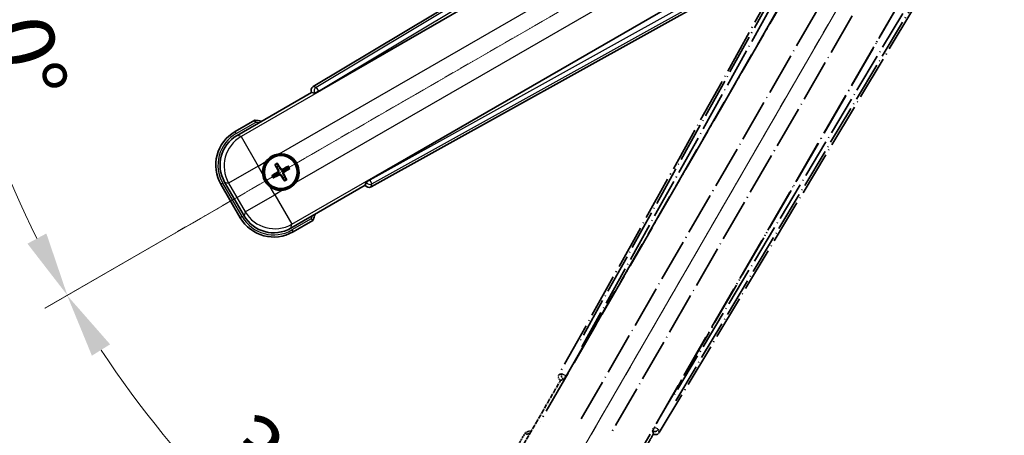
# Model space of a CAD drawing. Units: millimetres. Extents: x 9 to 9659, y 3 to 1689.
# Drawn here: x 223 to 452, y 266 to 363 of the extents above; entities that cross this region are included whole.
import ezdxf

# ---------------------------------------------------------------- set-up
doc = ezdxf.new("R2010")
doc.units = ezdxf.units.MM
doc.linetypes.add('DASH_DOUBLE_DOT', pattern=[0.4398, 0.24, -0.06, 0.0098, -0.06, 0.01, -0.06])
doc.linetypes.add('LONG_DASH_DOTTED', pattern=[0.61, 0.48, -0.06, 0.01, -0.06])
for name, color, linetype, lineweight in [('Dimension (ISO)', 7, 'Continuous', 18), ('Overlay (ISO)', 7, 'LONG_DASH_DOTTED', 35), ('Sketch Geometry (ISO)', 7, 'Continuous', 18), ('Visible (ISO)', 7, 'Continuous', 35), ('Visible Narrow (ISO)', 7, 'Continuous', 25)]:
    doc.layers.add(name, color=color, linetype=linetype, lineweight=lineweight)
doc.styles.add('Note Text (TK)', font='MS PGothic.ttf')
doc.dimstyles.new('Default - Method 1b (TK)', dxfattribs={"dimscale": 6, "dimtxt": 2.5, "dimasz": 2.5, "dimexe": 1, "dimexo": 1.5, "dimgap": 1, "dimtad": 1, "dimtoh": 1, "dimrnd": 1e-08, "dimdsep": 46, "dimtxsty": 'Note Text (TK)', "dimcen": 0.09, "dimdle": 5, "dimclrd": 100, "dimclre": 100, "dimclrt": 7, "dimadec": 1, "dimazin": 1, "dimtfac": 1, "dimtmove": 0, "dimatfit": 3, "dimfxl": 0, "dimtolj": 1, "dimlwd": -1, "dimlwe": -1, "dimarcsym": 0})

# ---------------------------------------------------------------- blocks, each defined once
blk = doc.blocks.new('*D41')
at = {"layer": 'Defpoints', "color": 0, "transparency": 16777216}
for p in [(444.98, 421.06), (437.19, 416.56), (440.48, 413.27), (258.07, 264.22)]:
    blk.add_point(p, dxfattribs=at)
at = {"layer": 'Dimension (ISO)', "color": 100, "transparency": 16777216}
for p, q in [((429.39, 412.06), (228.48, 296.06)), ((435.98, 405.47), (319.98, 204.56))]:
    blk.add_line(p, q, dxfattribs=at)
blk.add_arc((444.98, 421.06), 244, 213.5228, 236.4772, dxfattribs=at)
for points in [[(239.44, 284.99), (243.69, 287.63), (233.67, 299.06)], [(311.54, 219.77), (308.91, 215.52), (322.98, 209.75)]]:
    blk.add_solid(points, dxfattribs=at)
at = {"layer": 'Dimension (ISO)', "color": 7, "transparency": 16777216, "insert": (272.35, 267.72), "char_height": 15, "attachment_point": 4, "rotation": 315, "style": 'Note Text (TK)'}
blk.add_mtext('\\A1;30°', dxfattribs=at)
blk = doc.blocks.new('*D42')
at = {"layer": 'Defpoints', "color": 0, "transparency": 16777216}
for p in [(435.98, 421.06), (444.98, 421.06), (437.19, 416.56), (204.75, 378.7)]:
    blk.add_point(p, dxfattribs=at)
at = {"layer": 'Dimension (ISO)', "color": 100, "transparency": 16777216}
for p, q in [((426.98, 421.06), (195.04, 421.06)), ((429.39, 412.06), (228.53, 296.09))]:
    blk.add_line(p, q, dxfattribs=at)
blk.add_arc((444.98, 421.06), 243.94, 183.5237, 206.4763, dxfattribs=at)
for points in [[(199, 405.99), (204, 406.15), (201.04, 421.06)], [(228.83, 313.49), (224.42, 311.12), (233.72, 299.09)]]:
    blk.add_solid(points, dxfattribs=at)
at = {"layer": 'Dimension (ISO)', "color": 7, "transparency": 16777216, "insert": (218.86, 374.59), "char_height": 15, "attachment_point": 4, "rotation": 285, "style": 'Note Text (TK)'}
blk.add_mtext('\\A1;30°', dxfattribs=at)

msp = doc.modelspace()

# ---------------------------------------------------------------- linework, layer by layer
at = {"layer": 'Overlay (ISO)', "ltscale": 21.376524}
for p, q in [((424.3161, 417.332), (348.2671, 280.5792)), ((371.6771, 267.0634), (452.0841, 401.3002))]:
    msp.add_line(p, q, dxfattribs=at)
at = {"layer": 'Overlay (ISO)', "ltscale": 20.88908}
for p, q in [((349.9515, 280.2402), (426.4055, 412.6624)), ((446.9954, 400.7749), (370.5413, 268.3526))]:
    msp.add_line(p, q, dxfattribs=at)
at = {"layer": 'Overlay (ISO)', "ltscale": 19.197996}
for p, q in [((421.0803, 410.4175), (352.7816, 287.6015)), ((375.5013, 274.4842), (447.7139, 395.0406))]:
    msp.add_line(p, q, dxfattribs=at)
at = {"layer": 'Overlay (ISO)', "ltscale": 19.075785}
for p, q in [((353.6281, 287.0739), (421.4919, 409.1081)), ((446.374, 394.7424), (374.6212, 274.9535))]:
    msp.add_line(p, q, dxfattribs=at)
at = {"layer": 'Overlay (ISO)', "ltscale": 21.371948}
for p, q in [((422.1284, 405.1322), (343.907, 269.6489)), ((364.3913, 257.8223), (442.6126, 393.3056))]:
    msp.add_line(p, q, dxfattribs=at)
at = {"layer": 'Overlay (ISO)', "ltscale": 20.580603}
for p, q in [((353.4689, 270.2715), (428.7939, 400.7382)), ((435.4745, 396.8812), (360.1495, 266.4145))]:
    msp.add_line(p, q, dxfattribs=at)
at = {"layer": 'Overlay (ISO)', "ltscale": 0.59363}
for p, q in [((348.9512, 280.7684), (348.3031, 280.5891)), ((348.6757, 279.2422), (349.3238, 279.4215)), ((370.1462, 267.3997), (370.315, 266.7487)), ((371.6677, 267.0996), (371.4989, 267.7505))]:
    msp.add_line(p, q, dxfattribs=at)
at = {"layer": 'Overlay (ISO)', "ltscale": 0.143523}
for p, q in [((348.9953, 280.7739), (349.7931, 280.3302)), ((349.8208, 280.23), (349.3644, 279.4394)), ((370.1414, 267.4438), (370.5979, 268.2344)), ((370.6985, 268.2605), (371.4816, 267.7914))]:
    msp.add_line(p, q, dxfattribs=at)
at = {"layer": 'Overlay (ISO)', "ltscale": 0.010361}
for p, q in [((349.9468, 280.2429), (349.8626, 280.2915)), ((370.6302, 268.3013), (370.546, 268.3499))]:
    msp.add_line(p, q, dxfattribs=at)
at = {"layer": 'Overlay (ISO)', "ltscale": 2.154545}
for p, q in [((338.6415, 261.8756), (348.6567, 279.2224)), ((370.3073, 266.7224), (360.2921, 249.3756))]:
    msp.add_line(p, q, dxfattribs=at)
at = {"layer": 'Overlay (ISO)', "ltscale": 0.002019}
for p, q in [((348.6396, 279.2323), (348.6567, 279.2224)), ((370.3073, 266.7224), (370.3244, 266.7126))]:
    msp.add_line(p, q, dxfattribs=at)
at = {"layer": 'Overlay (ISO)', "ltscale": 0.659679}
for p, q in [((348.6567, 279.2224), (349.3842, 279.4174)), ((370.1124, 267.4499), (370.3073, 266.7224))]:
    msp.add_line(p, q, dxfattribs=at)
at = {"layer": 'Overlay (ISO)', "ltscale": 0.002629}
for p, q in [((349.361, 279.4308), (349.383, 279.4181)), ((370.1136, 267.4492), (370.1356, 267.4365))]:
    msp.add_line(p, q, dxfattribs=at)
at = {"layer": 'Overlay (ISO)', "ltscale": 0.574839}
msp.add_line((340.4631, 267.0307), (337.7907, 262.4019), dxfattribs=at)
at = {"layer": 'Overlay (ISO)', "ltscale": 0.166859}
msp.add_arc((346.972, 251.3045), 17.02, 107.259081, 112.484111, dxfattribs=at)
at = {"layer": 'Overlay (ISO)', "ltscale": 0.076064}
msp.add_arc((346.972, 251.3045), 16.52, 109.306934, 111.762636, dxfattribs=at)
at = {"layer": 'Overlay (ISO)', "ltscale": 0.166556}
for centre, major_axis in [((349.1481, 280.0979), (-0.971, -0.2686)), ((370.8198, 267.5857), (0.2529, -0.9752))]:
    msp.add_ellipse(centre, major_axis=major_axis, ratio=0.99255093, start_param=5.50956512, end_param=7.0568055, dxfattribs=at)
at = {"layer": 'Overlay (ISO)', "ltscale": 0.149691}
for centre, major_axis in [((349.8579, 280.2942), (0.2666, -0.9638)), ((370.6349, 268.2986), (0.968, 0.251))]:
    msp.add_ellipse(centre, major_axis=major_axis, ratio=0.99255093, start_param=4.01613081, end_param=5.40864715, dxfattribs=at)
at = {"layer": 'Overlay (ISO)', "ltscale": 0.159768}
for centre, major_axis, start_param, end_param in [((349.8757, 280.2839), (-0.5, -0.866), 0.08726646, 1.57079633), ((370.6171, 268.3088), (0.5, 0.866), 1.57079633, 3.05432619)]:
    msp.add_ellipse(centre, major_axis=major_axis, ratio=0.08748866, start_param=start_param, end_param=end_param, dxfattribs=at)
at = {"layer": 'Overlay (ISO)', "ltscale": 0.086815}
msp.add_open_spline([(340.8105, 266.6324), (340.8098, 266.6333), (340.8091, 266.6341), (340.7833, 266.6638), (340.7583, 266.6926), (340.7094, 266.7488), (340.6855, 266.7762), (340.6224, 266.8487), (340.5856, 266.8908), (340.5256, 266.9594), (340.5023, 266.986), (340.4711, 267.0216), (340.4631, 267.0307), (340.4631, 267.0307)], degree=3, knots=[-0.0809227639, -0.0809227639, -0.0809227639, -0.0809227639, -0.0805886357, -0.0805886357, -0.0691479127, -0.0691479127, -0.0577655589, -0.0577655589, -0.0376220805, -0.0376220805, -0.0185556094, -0.0185556094, 0, 0, 0, 0], dxfattribs=at)
at = {"layer": 'Sketch Geometry (ISO)', "color": 4, "linetype": 'DASH_DOUBLE_DOT', "lineweight": 18, "ltscale": 9.052937, "true_color": 0x00ffff}
for q in [(258.7866, 313.5628), (337.482, 234.8673)]:
    msp.add_line((444.982, 421.0628), q, dxfattribs=at)
at = {"layer": 'Visible (ISO)'}
for p, q in [((425.2194, 428.1648), (290.9827, 347.7579)), ((292.2718, 346.6221), (424.6941, 423.0761)), ((436.5817, 402.4862), (304.1594, 326.0322)), ((304.4984, 324.3479), (441.2513, 400.3968)), ((273.2948, 336.3729), (290.6417, 346.3881)), ((290.6318, 346.4052), (290.6417, 346.3881)), ((290.6417, 346.3881), (291.3692, 346.1932)), ((277.45, 339.9266), (272.8212, 337.2541)), ((282.1822, 329.434), (282.5314, 328.9861)), ((282.9206, 329.2108), (282.7073, 329.7372)), ((285.0895, 329.0989), (284.6416, 328.7497)), ((284.8663, 328.3604), (285.3927, 328.5738)), ((282.0703, 327.2651), (281.5439, 327.0518)), ((281.847, 326.5267), (282.295, 326.8759)), ((284.0159, 326.4148), (284.2293, 325.8884)), ((284.7544, 326.1915), (284.4052, 326.6395)), ((269.5269, 324.9599), (274.0269, 317.1657)), ((274.9082, 317.6393), (270.3777, 325.4863)), ((303.1417, 324.7375), (285.7948, 314.7222)), ((303.3366, 325.4649), (303.1417, 324.7375)), ((303.1417, 324.7375), (303.1515, 324.7204)), ((286.3212, 313.8714), (290.95, 316.5439))]:
    msp.add_line(p, q, dxfattribs=at)
for radius in [4, 3.8385]:
    msp.add_circle((283.4683, 327.8128), radius, dxfattribs=at)
for centre, radius, start, end in [((275.2237, 323.0528), 17.02, 77.259081, 82.484111), ((277.3212, 329.4599), 9, 120, 210), ((283.4683, 327.8128), 4.25, 324.8332, 95.1668), ((283.4683, 327.8128), 4.25, 144.8332, 185.1668), ((283.4683, 327.8128), 1.5014, 111.392281, 128.607719), ((283.4683, 327.8128), 1.5014, 21.392281, 38.607719), ((283.4683, 327.8128), 1.5014, 201.392281, 218.607719), ((283.4683, 327.8128), 1.5014, 291.392281, 308.607719), ((283.4683, 327.8128), 4.25, 234.8332, 275.1668), ((281.8212, 321.6657), 9, 210, 300), ((275.2237, 323.0528), 17.02, 337.515889, 342.740919)]:
    msp.add_arc(centre, radius, start, end, dxfattribs=at)
for centre, major_axis, ratio, start_param, end_param in [((291.5049, 346.9006), (-0.9752, 0.2529), 0.99255093, 5.50956512, 7.0568055), ((292.2281, 346.6979), (-0.866, -0.5), 0.08748866, 0.08726646, 1.57079633), ((277.3629, 329.4487), (-7.7863, 2.0863), 0.99243251, 5.50158524, 7.06478537), ((283.598, 327.8813), (3.0339, -5.7466), 0.08715574, 4.36672138, 4.60659097), ((283.3441, 327.7347), (-3.4598, 5.5008), 0.08715574, 4.81818699, 5.05805658), ((283.5368, 327.683), (-5.7466, -3.0339), 0.08715574, 4.36672138, 4.60659097), ((283.3902, 327.937), (5.5008, 3.4598), 0.08715574, 4.81818699, 5.05805658), ((283.5464, 327.6886), (-5.5008, -3.4598), 0.08715574, 4.81818699, 5.05805658), ((283.3998, 327.9425), (5.7466, 3.0339), 0.08715574, 4.36672138, 4.60659097), ((283.5925, 327.8909), (3.4598, -5.5008), 0.08715574, 4.81818699, 5.05805658), ((283.3386, 327.7443), (-3.0339, 5.7466), 0.08715574, 4.36672138, 4.60659097), ((304.2032, 325.9564), (0.866, 0.5), 0.08748866, 1.57079633, 3.05432619), ((304.0171, 325.2288), (-0.2686, -0.971), 0.99255093, 5.50956512, 7.0568055), ((281.8324, 321.7074), (-2.0863, -7.7863), 0.99243251, 5.50158524, 7.06478537)]:
    msp.add_ellipse(centre, major_axis=major_axis, ratio=ratio, start_param=start_param, end_param=end_param, dxfattribs=at)
for points, knots in [([(277.5517, 339.4079), (277.5515, 339.409), (277.5513, 339.4101), (277.5438, 339.4487), (277.5365, 339.4862), (277.5223, 339.5593), (277.5153, 339.5949), (277.4969, 339.6893), (277.4861, 339.7441), (277.4684, 339.8335), (277.4615, 339.8682), (277.4523, 339.9147), (277.45, 339.9266), (277.45, 339.9266)], [-0.0809227639, -0.0809227639, -0.0809227639, -0.0809227639, -0.0805886357, -0.0805886357, -0.0691479127, -0.0691479127, -0.0577655589, -0.0577655589, -0.0376220805, -0.0376220805, -0.0185556094, -0.0185556094, 0, 0, 0, 0]), ([(279.994, 330.2606), (280.0483, 330.3376), (280.1052, 330.4129), (280.498, 330.8983), (280.9127, 331.2448), (281.7739, 331.742), (282.2813, 331.9279), (282.898, 332.0254), (282.9917, 332.037), (283.0855, 332.0455)], [4.535339596, 4.535339596, 4.535339596, 4.535339596, 4.561894963, 4.561894963, 4.711051305, 4.711051305, 4.860207647, 4.860207647, 4.886763014, 4.886763014, 4.886763014, 4.886763014]), ([(282.1822, 329.434), (282.1783, 329.439), (282.1731, 329.4466), (282.1616, 329.4644), (282.153, 329.4786), (282.1375, 329.5054), (282.128, 329.5228), (282.1131, 329.551), (282.1052, 329.5665), (282.0988, 329.5796)], [0.0459372434, 0.0459372434, 0.0459372434, 0.0459372434, 0.0499619147, 0.0499619147, 0.0549494088, 0.0549494088, 0.0600073503, 0.0600073503, 0.0644982316, 0.0644982316, 0.0644982316, 0.0644982316]), ([(282.6229, 329.8822), (282.6311, 329.8701), (282.6405, 329.8555), (282.6575, 329.8286), (282.6678, 329.8116), (282.6833, 329.7848), (282.6913, 329.7702), (282.701, 329.7513), (282.7049, 329.743), (282.7073, 329.7372)], [0.0156348301, 0.0156348301, 0.0156348301, 0.0156348301, 0.0201257115, 0.0201257115, 0.0251836529, 0.0251836529, 0.0301711471, 0.0301711471, 0.0341958184, 0.0341958184, 0.0341958184, 0.0341958184]), ([(282.7796, 328.2252), (282.7981, 328.1893), (282.8109, 328.1472), (282.8186, 328.0614), (282.8135, 328.0177), (282.7895, 327.94), (282.7691, 327.9009), (282.7198, 327.841), (282.6935, 327.8179), (282.6657, 327.8)], [0, 0, 0, 0, 0.0121827904, 0.0121827904, 0.0243655807, 0.0243655807, 0.0365656453, 0.0365656453, 0.0463302673, 0.0463302673, 0.0463302673, 0.0463302673]), ([(282.9314, 328.3053), (282.9544, 328.2663), (282.9718, 328.2235), (282.9917, 328.1462), (282.9976, 328.1059), (282.9979, 328.0235), (282.9922, 327.9813), (282.9718, 327.9049), (282.9556, 327.8655), (282.9141, 327.7943), (282.8889, 327.7623), (282.8329, 327.7054), (282.7965, 327.677), (282.7571, 327.6546)], [0.2183706741, 0.2183706741, 0.2183706741, 0.2183706741, 0.2324387752, 0.2324387752, 0.2443116158, 0.2443116158, 0.2561844563, 0.2561844563, 0.2680572968, 0.2680572968, 0.2799301374, 0.2799301374, 0.2939982384, 0.2939982384, 0.2939982384, 0.2939982384]), ([(283.9609, 328.3496), (283.9218, 328.3267), (283.879, 328.3093), (283.8017, 328.2893), (283.7614, 328.2835), (283.679, 328.2832), (283.6368, 328.2888), (283.5604, 328.3093), (283.521, 328.3255), (283.4498, 328.367), (283.4178, 328.3922), (283.3609, 328.4481), (283.3325, 328.4846), (283.3101, 328.524)], [0.2183706741, 0.2183706741, 0.2183706741, 0.2183706741, 0.2324387752, 0.2324387752, 0.2443116158, 0.2443116158, 0.2561844563, 0.2561844563, 0.2680572968, 0.2680572968, 0.2799301374, 0.2799301374, 0.2939982384, 0.2939982384, 0.2939982384, 0.2939982384]), ([(283.8807, 328.5015), (283.8448, 328.483), (283.8027, 328.4702), (283.7169, 328.4625), (283.6732, 328.4676), (283.5955, 328.4915), (283.5564, 328.512), (283.4965, 328.5613), (283.4734, 328.5875), (283.4555, 328.6154)], [0, 0, 0, 0, 0.0121827904, 0.0121827904, 0.0243655807, 0.0243655807, 0.0365656453, 0.0365656453, 0.0463302673, 0.0463302673, 0.0463302673, 0.0463302673]), ([(285.0895, 329.0989), (285.0945, 329.1027), (285.1021, 329.108), (285.1199, 329.1195), (285.1341, 329.1281), (285.161, 329.1435), (285.1783, 329.1531), (285.2065, 329.1679), (285.222, 329.1758), (285.2351, 329.1822)], [0.0459372434, 0.0459372434, 0.0459372434, 0.0459372434, 0.0499619147, 0.0499619147, 0.0549494088, 0.0549494088, 0.0600073503, 0.0600073503, 0.0644982316, 0.0644982316, 0.0644982316, 0.0644982316]), ([(285.5377, 328.6581), (285.5256, 328.65), (285.511, 328.6405), (285.4841, 328.6236), (285.4671, 328.6133), (285.4403, 328.5978), (285.4257, 328.5898), (285.4068, 328.5801), (285.3985, 328.5761), (285.3927, 328.5738)], [0.0156348301, 0.0156348301, 0.0156348301, 0.0156348301, 0.0201257115, 0.0201257115, 0.0251836529, 0.0251836529, 0.0301711471, 0.0301711471, 0.0341958184, 0.0341958184, 0.0341958184, 0.0341958184]), ([(281.0205, 324.3385), (280.9435, 324.3927), (280.8681, 324.4497), (280.3827, 324.8425), (280.0363, 325.2572), (279.5391, 326.1184), (279.3531, 326.6258), (279.2557, 327.2425), (279.244, 327.3362), (279.2356, 327.43)], [4.535339596, 4.535339596, 4.535339596, 4.535339596, 4.561894963, 4.561894963, 4.711051305, 4.711051305, 4.860207647, 4.860207647, 4.886763014, 4.886763014, 4.886763014, 4.886763014]), ([(281.3989, 326.9674), (281.411, 326.9756), (281.4256, 326.985), (281.4525, 327.002), (281.4695, 327.0123), (281.4963, 327.0278), (281.5108, 327.0358), (281.5297, 327.0455), (281.538, 327.0494), (281.5439, 327.0518)], [0.0156348301, 0.0156348301, 0.0156348301, 0.0156348301, 0.0201257115, 0.0201257115, 0.0251836529, 0.0251836529, 0.0301711471, 0.0301711471, 0.0341958184, 0.0341958184, 0.0341958184, 0.0341958184]), ([(281.847, 326.5267), (281.8421, 326.5228), (281.8345, 326.5176), (281.8167, 326.5061), (281.8024, 326.4975), (281.7756, 326.482), (281.7582, 326.4725), (281.7301, 326.4576), (281.7146, 326.4497), (281.7015, 326.4433)], [0.0459372434, 0.0459372434, 0.0459372434, 0.0459372434, 0.0499619147, 0.0499619147, 0.0549494088, 0.0549494088, 0.0600073503, 0.0600073503, 0.0644982316, 0.0644982316, 0.0644982316, 0.0644982316]), ([(282.9757, 327.2759), (283.0148, 327.2989), (283.0576, 327.3163), (283.1349, 327.3362), (283.1752, 327.3421), (283.2576, 327.3424), (283.2998, 327.3367), (283.3762, 327.3162), (283.4155, 327.3001), (283.4868, 327.2586), (283.5188, 327.2334), (283.5757, 327.1774), (283.604, 327.141), (283.6264, 327.1016)], [0.2183706741, 0.2183706741, 0.2183706741, 0.2183706741, 0.2324387752, 0.2324387752, 0.2443116158, 0.2443116158, 0.2561844563, 0.2561844563, 0.2680572968, 0.2680572968, 0.2799301374, 0.2799301374, 0.2939982384, 0.2939982384, 0.2939982384, 0.2939982384]), ([(283.0559, 327.1241), (283.0918, 327.1426), (283.1338, 327.1554), (283.2196, 327.163), (283.2634, 327.158), (283.3411, 327.134), (283.3801, 327.1136), (283.4401, 327.0643), (283.4632, 327.038), (283.4811, 327.0101)], [0, 0, 0, 0, 0.0121827904, 0.0121827904, 0.0243655807, 0.0243655807, 0.0365656453, 0.0365656453, 0.0463302673, 0.0463302673, 0.0463302673, 0.0463302673]), ([(284.0051, 327.3202), (283.9822, 327.3593), (283.9648, 327.4021), (283.9448, 327.4793), (283.939, 327.5197), (283.9387, 327.6021), (283.9443, 327.6442), (283.9648, 327.7207), (283.981, 327.76), (284.0225, 327.8313), (284.0477, 327.8633), (284.1036, 327.9202), (284.1401, 327.9485), (284.1795, 327.9709)], [0.2183706741, 0.2183706741, 0.2183706741, 0.2183706741, 0.2324387752, 0.2324387752, 0.2443116158, 0.2443116158, 0.2561844563, 0.2561844563, 0.2680572968, 0.2680572968, 0.2799301374, 0.2799301374, 0.2939982384, 0.2939982384, 0.2939982384, 0.2939982384]), ([(284.157, 327.4004), (284.1385, 327.4363), (284.1257, 327.4783), (284.118, 327.5641), (284.1231, 327.6079), (284.147, 327.6856), (284.1675, 327.7246), (284.2168, 327.7846), (284.243, 327.8077), (284.2709, 327.8256)], [0, 0, 0, 0, 0.0121827904, 0.0121827904, 0.0243655807, 0.0243655807, 0.0365656453, 0.0365656453, 0.0463302673, 0.0463302673, 0.0463302673, 0.0463302673]), ([(284.3137, 325.7434), (284.3055, 325.7555), (284.296, 325.7701), (284.2791, 325.797), (284.2688, 325.814), (284.2533, 325.8408), (284.2453, 325.8553), (284.2356, 325.8742), (284.2317, 325.8825), (284.2293, 325.8884)], [0.0156348301, 0.0156348301, 0.0156348301, 0.0156348301, 0.0201257115, 0.0201257115, 0.0251836529, 0.0251836529, 0.0301711471, 0.0301711471, 0.0341958184, 0.0341958184, 0.0341958184, 0.0341958184]), ([(284.7544, 326.1915), (284.7582, 326.1866), (284.7635, 326.179), (284.775, 326.1612), (284.7836, 326.1469), (284.799, 326.1201), (284.8086, 326.1027), (284.8235, 326.0746), (284.8313, 326.0591), (284.8377, 326.046)], [0.0459372434, 0.0459372434, 0.0459372434, 0.0459372434, 0.0499619147, 0.0499619147, 0.0549494088, 0.0549494088, 0.0600073503, 0.0600073503, 0.0644982316, 0.0644982316, 0.0644982316, 0.0644982316]), ([(286.9426, 325.365), (286.8883, 325.2879), (286.8314, 325.2126), (286.4386, 324.7272), (286.0239, 324.3808), (285.1627, 323.8836), (284.6553, 323.6976), (284.0385, 323.6002), (283.9448, 323.5885), (283.851, 323.58)], [4.535339596, 4.535339596, 4.535339596, 4.535339596, 4.561894963, 4.561894963, 4.711051305, 4.711051305, 4.860207647, 4.860207647, 4.886763014, 4.886763014, 4.886763014, 4.886763014]), ([(290.5517, 316.8913), (290.5525, 316.8905), (290.5534, 316.8898), (290.5831, 316.864), (290.6118, 316.839), (290.6681, 316.7901), (290.6954, 316.7663), (290.7679, 316.7031), (290.81, 316.6663), (290.8786, 316.6064), (290.9052, 316.5831), (290.9408, 316.5519), (290.95, 316.5439), (290.95, 316.5439)], [-0.0003347789, -0.0003347789, -0.0003347789, -0.0003347789, 0, 0, 0.011463002, 0.011463002, 0.0228675214, 0.0228675214, 0.0430502261, 0.0430502261, 0.0621538264, 0.0621538264, 0.0807455701, 0.0807455701, 0.0807455701, 0.0807455701])]:
    msp.add_open_spline(points, degree=3, knots=knots, dxfattribs=at)
for points, weights in [([(282.5314, 328.9861), (282.8016, 328.5268), (282.9314, 328.3053)], [1, 1.44871715606, 1.83096126169]), ([(283.3101, 328.524), (283.1832, 328.7472), (282.9206, 329.2108)], [1.83096126169, 1.44871715606, 1]), ([(284.6416, 328.7497), (284.1823, 328.4795), (283.9609, 328.3496)], [1, 1.44871715606, 1.83096126169]), ([(284.1795, 327.9709), (284.4027, 328.0978), (284.8663, 328.3604)], [1.83096126169, 1.44871715606, 1]), ([(282.7571, 327.6546), (282.5339, 327.5277), (282.0703, 327.2651)], [1.83096126169, 1.44871715606, 1]), ([(282.295, 326.8759), (282.7542, 327.1461), (282.9757, 327.2759)], [1, 1.44871715606, 1.83096126169]), ([(283.6264, 327.1016), (283.7533, 326.8784), (284.0159, 326.4148)], [1.83096126169, 1.44871715606, 1]), ([(284.4052, 326.6395), (284.135, 327.0987), (284.0051, 327.3202)], [1, 1.44871715606, 1.83096126169])]:
    msp.add_rational_spline(points, weights, degree=2, dxfattribs=at)
at = {"layer": 'Visible Narrow (ISO)'}
for p, q in [((425.6574, 427.8064), (291.7059, 347.5703)), ((292.2178, 346.7157), (425.3166, 426.441)), ((424.7517, 423.039), (274.2147, 336.1264)), ((283.0855, 332.0455), (428.0486, 415.74)), ((431.9056, 409.0594), (286.9426, 325.365)), ((286.0413, 315.6422), (436.5783, 402.5547)), ((439.807, 401.3429), (304.2134, 325.9386)), ((304.6976, 325.068), (441.1599, 400.9554)), ((291.7059, 347.5703), (290.9827, 347.7579)), ((292.2178, 346.7157), (291.3551, 346.2176)), ((291.7059, 347.5703), (292.2178, 346.7157)), ((292.2718, 346.6221), (292.2178, 346.7157)), ((290.6318, 346.4052), (291.3551, 346.2176)), ((291.3551, 346.2176), (291.3692, 346.1932)), ((273.0712, 336.8211), (277.5517, 339.4079)), ((273.0712, 336.8211), (272.8212, 337.2541)), ((274.2147, 336.1264), (273.2948, 336.3729)), ((274.2147, 336.1264), (278.1995, 329.2245)), ((278.1995, 329.2245), (271.2977, 325.2398)), ((278.1995, 329.2245), (279.994, 330.2606)), ((279.2356, 327.43), (278.1995, 329.2245)), ((282.7796, 328.2252), (282.9314, 328.3053)), ((283.4555, 328.6154), (283.3101, 328.524)), ((283.8807, 328.5015), (283.9609, 328.3496)), ((282.6657, 327.8), (282.7571, 327.6546)), ((283.0559, 327.1241), (282.9757, 327.2759)), ((283.4811, 327.0101), (283.6264, 327.1016)), ((284.157, 327.4004), (284.0051, 327.3202)), ((284.2709, 327.8256), (284.1795, 327.9709)), ((303.3507, 325.4405), (304.2134, 325.9386)), ((304.2134, 325.9386), (304.1594, 326.0322)), ((304.2134, 325.9386), (304.6976, 325.068)), ((269.96, 325.2099), (269.5269, 324.9599)), ((274.46, 317.4157), (269.96, 325.2099)), ((270.3777, 325.4863), (271.2977, 325.2398)), ((271.2977, 325.2398), (275.1547, 318.5592)), ((282.0565, 322.544), (281.0205, 324.3385)), ((283.851, 323.58), (282.0565, 322.544)), ((303.3507, 325.4405), (303.1515, 324.7204)), ((303.3366, 325.4649), (303.3507, 325.4405)), ((304.4984, 324.3479), (304.6976, 325.068)), ((275.1547, 318.5592), (282.0565, 322.544)), ((282.0565, 322.544), (286.0413, 315.6422)), ((274.46, 317.4157), (274.0269, 317.1657)), ((275.1547, 318.5592), (274.9082, 317.6393)), ((290.5517, 316.8913), (286.0712, 314.3044)), ((285.7948, 314.7222), (286.0413, 315.6422)), ((286.0712, 314.3044), (286.3212, 313.8714))]:
    msp.add_line(p, q, dxfattribs=at)
for centre, radius, start, end in [((275.2237, 323.0528), 16.52, 79.170506, 81.899064), ((277.3212, 329.4599), 8.5, 120, 210), ((283.4683, 327.8128), 2.2354, 112.220575, 127.779425), ((283.4683, 327.8128), 2.0694, 111.576216, 128.423784), ((283.4683, 327.8128), 2.0694, 21.576216, 38.423784), ((283.4683, 327.8128), 2.2354, 22.220575, 37.779425), ((283.4683, 327.8128), 2.2354, 202.220575, 217.779425), ((283.4683, 327.8128), 2.0694, 201.576216, 218.423784), ((283.4683, 327.8128), 2.0694, 291.576216, 308.423784), ((283.4683, 327.8128), 2.2354, 292.220575, 307.779425), ((281.8212, 321.6657), 8.5, 210, 300), ((275.2237, 323.0528), 16.52, 338.100936, 340.829494)]:
    msp.add_arc(centre, radius, start, end, dxfattribs=at)
for centre, major_axis, ratio, start_param, end_param in [((292.2178, 346.7157), (-0.251, -0.968), 0.99255093, 3.93876879, 5.48600917), ((278.1995, 329.2245), (-2.0706, -7.7274), 0.99243251, 3.93078892, 5.49398905), ((304.2134, 325.9386), (0.9638, -0.2666), 0.99255093, 3.93876879, 5.48600917), ((282.0565, 322.544), (7.7274, -2.0706), 0.99243251, 3.93078892, 5.49398905)]:
    msp.add_ellipse(centre, major_axis=major_axis, ratio=ratio, start_param=start_param, end_param=end_param, dxfattribs=at)

# ---------------------------------------------------------------- dimensions: what is measured, and where the dimension line sits
at = {"layer": 'Dimension (ISO)', "color": 100, "true_color": 0x00ff3f}
for base, p1, p2, picture, middle in [((204.7464, 378.7028), (435.982, 421.0628), (437.1878, 416.5628), '*D42', (209.3525, 357.926)), ((258.0672, 264.2226), (437.1878, 416.5628), (440.482, 413.2685), '*D41', (272.448, 248.5287))]:
    dim = msp.add_angular_dim_3p(base=base, center=(444.982, 421.0628), p1=p1, p2=p2, dimstyle='Default - Method 1b (TK)', override={"dimgap": 1, "dimtoh": 0, "dimadec": 0, "dimtol": 0, "dimlim": 0, "dimtp": 0, "dimtm": 0, "dimtdec": 0}, dxfattribs=at)
    dim.commit()
    dim.dimension.update_dxf_attribs({"geometry": picture, "text_midpoint": middle, "dimtype": 165})

doc.saveas('drawing.dxf')
